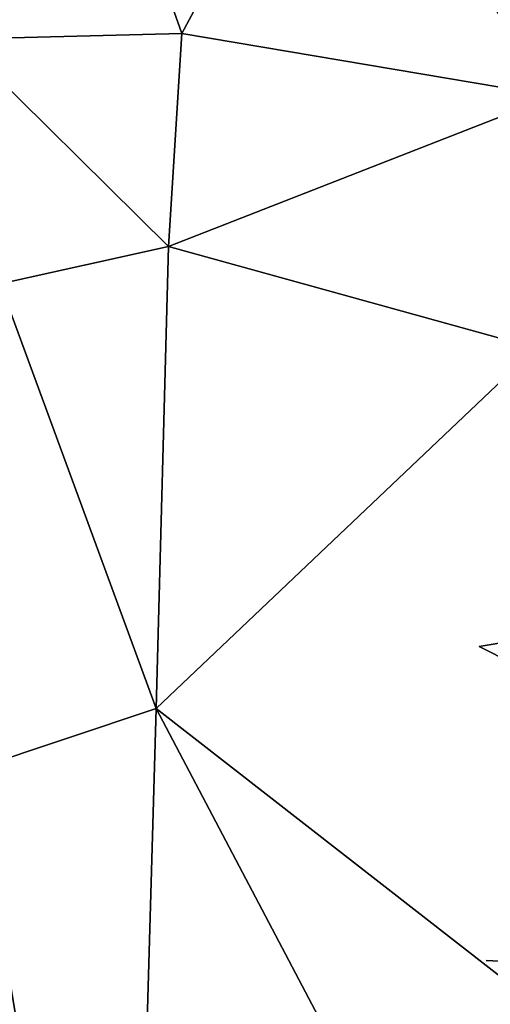
# Model space of a CAD drawing. Units: inches. Extents: x -19 to 22.6, y -59 to 22.6.
# Drawn here: x -7.6 to 0, y -18.9 to -2.9 of the extents above; entities that cross this region are included whole.
import ezdxf

# ---------------------------------------------------------------- set-up
doc = ezdxf.new("R2010")
doc.units = ezdxf.units.IN
doc.header["$MEASUREMENT"] = 0
doc.layers.add('SEAT-FABRIC', color=5, linetype='Continuous')

msp = doc.modelspace()

# ---------------------------------------------------------------- linework, layer by layer
at = {"layer": 'SEAT-FABRIC'}
for points, invisible_edges in [([(-8.563, -4.006, 0.771), (-9.8, 6.553, 0.779), (7.556, -0.867, 0.765)], 15), ([(7.556, -0.867, 0.765), (-8.646, -10.36, 0.764), (-8.563, -4.006, 0.771)], 15), ([(7.556, -0.867, 0.765), (-0.147, -13.08, 0.737), (-8.646, -10.36, 0.764)], 15), ([(7.556, -0.867, 0.765), (11.028, -11.205, 0.768), (-0.147, -13.08, 0.737)], 12), ([(-0.147, -13.08, 0.737), (-7.826, -16.839, 0.738), (-8.646, -10.36, 0.764)], 15), ([(-0.147, -13.08, 0.737), (11.028, -11.205, 0.768), (11.333, -18.854, 0.683)], 2), ([(-0.035, -18.194, 0.667), (-7.826, -16.839, 0.738), (-0.147, -13.08, 0.737)], 15), ([(-0.035, -18.194, 0.667), (-0.147, -13.08, 0.737), (11.333, -18.854, 0.683)], 1), ([(-11.168, -27.844, 0.687), (-7.826, -16.839, 0.738), (-0.035, -18.194, 0.667)], 15), ([(-0.035, -18.194, 0.667), (-0.26, -33.908, 0.654), (-11.168, -27.844, 0.687)], 13), ([(9.703, -34.43, 0.649), (-0.26, -33.908, 0.654), (-0.035, -18.194, 0.667)], 15), ([(11.333, -18.854, 0.683), (9.703, -34.43, 0.649), (-0.035, -18.194, 0.667)], 2)]:
    msp.add_3dface(points, dxfattribs=dict(at, invisible_edges=invisible_edges))
for points in [[(0.106, 2.253, 14.794), (-2.585, 1.391, 14.896), (1.058, -4.115, 15.609)], [(-9.386, 1.792, 14.058), (-8.631, -3.185, 14.921), (-6.337, 0.703, 14.655)], [(-4.995, -3.096, 15.336), (-2.585, 1.391, 14.896), (-6.337, 0.703, 14.655)], [(1.058, -4.115, 15.609), (-2.585, 1.391, 14.896), (-4.995, -3.096, 15.336)], [(-4.995, -3.096, 15.336), (-6.337, 0.703, 14.655), (-8.631, -3.185, 14.921)], [(-8.631, -3.185, 14.921), (-5.212, -6.566, 15.613), (-4.995, -3.096, 15.336)], [(-5.212, -6.566, 15.613), (-8.631, -3.185, 14.921), (-7.955, -7.173, 15.378)], [(1.058, -4.115, 15.609), (-4.995, -3.096, 15.336), (-5.212, -6.566, 15.613)], [(0.778, -8.22, 15.832), (1.058, -4.115, 15.609), (-5.212, -6.566, 15.613)], [(-5.413, -14.089, 15.829), (-5.212, -6.566, 15.613), (-7.955, -7.173, 15.378)], [(0.778, -8.22, 15.832), (-5.212, -6.566, 15.613), (-5.413, -14.089, 15.829)], [(-7.955, -7.173, 15.378), (-8.374, -15.081, 15.626), (-5.413, -14.089, 15.829)], [(0.679, -18.829, 16.002), (0.778, -8.22, 15.832), (-5.413, -14.089, 15.829)], [(-8.374, -15.081, 15.626), (-5.872, -30.139, 15.756), (-5.413, -14.089, 15.829)], [(-5.872, -30.139, 15.756), (0.643, -25.582, 16.012), (-5.413, -14.089, 15.829)], [(0.643, -25.582, 16.012), (0.679, -18.829, 16.002), (-5.413, -14.089, 15.829)], [(-8.211, -30.752, 15.568), (-5.872, -30.139, 15.756), (-8.374, -15.081, 15.626)]]:
    msp.add_3dface(points, dxfattribs=at)

doc.saveas('drawing.dxf')
